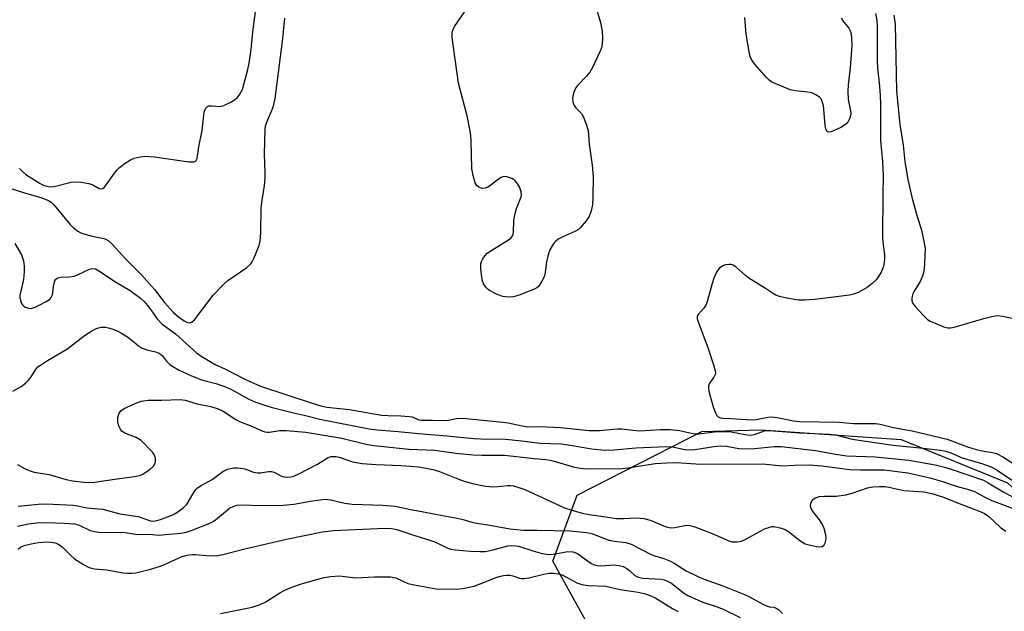
# Model space of a CAD drawing. Units: inches. Extents: x 1279761 to 1285761, y 489452 to 493453.
# Drawn here: x 1281449 to 1281716, y 491498 to 491658 of the extents above; entities that cross this region are included whole.
import ezdxf

# ---------------------------------------------------------------- set-up
doc = ezdxf.new("R2010")
doc.units = ezdxf.units.IN
doc.header["$MEASUREMENT"] = 0
doc.layers.add('NTRL-Trees', color=3, linetype='Continuous')
doc.layers.add('Undefined', color=1, linetype='Continuous')

msp = doc.modelspace()

# ---------------------------------------------------------------- linework, layer by layer
at = {"layer": 'NTRL-Trees'}
msp.add_lwpolyline([(1281747.23, 491412.51), (1281725.11, 491408.83), (1281665.52, 491451.52), (1281619.95, 491477.08), (1281608.81, 491483.32), (1281593.27, 491511.48), (1281599.86, 491529.37), (1281633.65, 491546.62), (1281649.81, 491547.09), (1281687.78, 491544.47), (1281716.58, 491532.69), (1281734.91, 491515.67), (1281763.71, 491494.72), (1281772.88, 491480.32), (1281780.73, 491458.06), (1281779.74, 491441.79), (1281764.67, 491415.42)], close=True, dxfattribs=at)
at = {"layer": 'Undefined'}
for points, elevation in [([(1281604.76, 491662.44), (1281606.2, 491657.58), (1281606.68, 491655.27), (1281606.74, 491653.22), (1281606.68, 491651.71), (1281606.48, 491650.71), (1281606.05, 491649.62), (1281604.03, 491645.37), (1281603.32, 491644.11), (1281602.4, 491643.02), (1281600.03, 491640.58), (1281599.41, 491639.75), (1281598.9, 491638.45), (1281598.64, 491637.07), (1281598.71, 491636.01), (1281599.08, 491635.07), (1281599.52, 491634.44), (1281601.03, 491632.91), (1281601.62, 491631.94), (1281602.36, 491629.99), (1281602.84, 491628.27), (1281603.12, 491624.59), (1281603.92, 491618.84), (1281604.23, 491615.7), (1281604.14, 491610.18), (1281604, 491608.11), (1281603.66, 491606.48), (1281603.14, 491604.93), (1281602.34, 491603.73), (1281600.83, 491601.95), (1281600.2, 491601.42), (1281599.29, 491600.86), (1281596.02, 491599.44), (1281594.75, 491598.79), (1281594.08, 491598.3), (1281593.36, 491597.41), (1281592.5, 491595.88), (1281592.01, 491594.55), (1281591.6, 491592.65), (1281591.23, 491589.87), (1281591, 491588.78), (1281590.24, 491587.18), (1281589.4, 491585.98), (1281588.98, 491585.61), (1281588.24, 491585.2), (1281584.44, 491583.67), (1281582.65, 491583.19), (1281581.22, 491583.06), (1281579.76, 491583.22), (1281578.18, 491583.83), (1281576.15, 491584.86), (1281575.7, 491585.18), (1281575.11, 491585.78), (1281574.48, 491586.7), (1281574.14, 491587.8), (1281573.78, 491590.76), (1281573.77, 491592.22), (1281573.9, 491592.75), (1281574.26, 491593.48), (1281574.91, 491594.38), (1281575.5, 491594.98), (1281576.7, 491595.81), (1281581.23, 491598.58), (1281581.9, 491599.11), (1281582.36, 491599.7), (1281582.55, 491600.15), (1281582.66, 491600.69), (1281582.74, 491603.91), (1281582.95, 491605.36), (1281583.4, 491607.08), (1281584.69, 491610.29), (1281584.78, 491610.83), (1281584.71, 491611.64), (1281584.23, 491612.97), (1281583.62, 491613.96), (1281583.08, 491614.63), (1281582.66, 491615), (1281582.17, 491615.28), (1281580.81, 491615.71), (1281580, 491615.78), (1281579.26, 491615.56), (1281578.57, 491615.11), (1281576.11, 491613.14), (1281575.63, 491612.87), (1281574.92, 491612.63), (1281574.19, 491612.58), (1281573.69, 491612.69), (1281573.23, 491612.9), (1281572.64, 491613.37), (1281572.23, 491614.09), (1281571.66, 491616.09), (1281571.34, 491617.85), (1281571.15, 491625.6), (1281570.97, 491627.65), (1281570.09, 491632.23), (1281568.11, 491639.39), (1281567.69, 491641.12), (1281566, 491653.54), (1281565.97, 491654.93), (1281566.22, 491655.72), (1281566.65, 491656.48), (1281570.88, 491662.63)], 310), ([(1281448.65, 491617.94), (1281449.48, 491617.12), (1281450.38, 491616.39), (1281454.23, 491613.89), (1281455.19, 491613.45), (1281456.33, 491613.11), (1281457.18, 491613.03), (1281458.04, 491613.12), (1281462.64, 491614.23), (1281464.07, 491614.4), (1281465.49, 491614.26), (1281467.47, 491613.88), (1281468.55, 491613.5), (1281470.27, 491612.57), (1281470.74, 491612.46), (1281471.2, 491612.55), (1281471.61, 491612.84), (1281471.97, 491613.25), (1281474.39, 491616.69), (1281475.15, 491617.61), (1281475.77, 491618.2), (1281477.34, 491619.4), (1281478.75, 491620.33), (1281479.77, 491620.75), (1281481.38, 491621.17), (1281482.76, 491621.3), (1281485.28, 491621.18), (1281494.57, 491619.78), (1281495.83, 491619.79), (1281496.26, 491619.91), (1281496.58, 491620.15), (1281496.83, 491620.73), (1281497.26, 491623.85), (1281498.2, 491628.31), (1281498.75, 491633.23), (1281499.1, 491634.25), (1281499.6, 491634.79), (1281500.03, 491634.98), (1281500.76, 491635.02), (1281502.95, 491634.82), (1281504.07, 491635.03), (1281506.1, 491636.08), (1281507.07, 491636.69), (1281507.73, 491637.21), (1281508.43, 491638.1), (1281509.09, 491639.38), (1281510.59, 491644.87), (1281510.94, 491646.59), (1281511.45, 491650.28), (1281511.99, 491655.74), (1281512.9, 491662.43)], 306), ([(1281680.77, 491660.05), (1281681.12, 491658.11), (1281681.27, 491656.72), (1281681.22, 491647.11), (1281681.36, 491645.16), (1281681.9, 491640.27), (1281682.07, 491637.65), (1281682.14, 491635.6), (1281682.12, 491625.61), (1281682.67, 491619.8), (1281682.86, 491616.07), (1281682.75, 491610.98), (1281682.66, 491599.43), (1281682.75, 491597.99), (1281683.2, 491594.51), (1281683.19, 491593.38), (1281683.05, 491591.97), (1281682.85, 491591.16), (1281682.3, 491589.88), (1281681.64, 491588.64), (1281680.99, 491587.74), (1281679.93, 491586.78), (1281678.55, 491585.72), (1281676.12, 491584.32), (1281674.84, 491583.86), (1281673.71, 491583.63), (1281664.34, 491582.44), (1281661.67, 491582.22), (1281659.92, 491582.29), (1281657.26, 491582.71), (1281655.01, 491583.19), (1281653.75, 491583.64), (1281652.88, 491584.13), (1281650.92, 491585.46), (1281646.45, 491588.25), (1281645.55, 491588.95), (1281643.04, 491591.23), (1281642.15, 491591.79), (1281641.66, 491591.94), (1281641.14, 491591.97), (1281640.09, 491591.85), (1281639.35, 491591.57), (1281638.48, 491590.93), (1281637.93, 491590.32), (1281637.63, 491589.83), (1281636.93, 491588.21), (1281636.47, 491586.79), (1281635.25, 491582.15), (1281634.87, 491581.04), (1281634.32, 491580.13), (1281632.66, 491578.39), (1281632.45, 491577.95), (1281632.41, 491577.71), (1281632.46, 491577.2), (1281632.7, 491576.39), (1281635.35, 491569.43), (1281636.99, 491564.46), (1281637.35, 491563.1), (1281637.39, 491562.57), (1281637.3, 491562.08), (1281636.92, 491561.38), (1281635.8, 491559.77), (1281635.5, 491558.99), (1281635.46, 491558.43), (1281635.58, 491557.59), (1281635.95, 491556.16), (1281636.86, 491553), (1281637.36, 491551.67), (1281637.75, 491550.98), (1281638.09, 491550.62), (1281638.66, 491550.35), (1281639.38, 491550.23), (1281641.54, 491550.17), (1281647.26, 491549.76), (1281648.4, 491549.86), (1281651.56, 491550.53), (1281652.65, 491550.61), (1281654.12, 491550.42), (1281658.53, 491549.51), (1281660.14, 491549.31), (1281670.97, 491549.13), (1281674.8, 491548.76), (1281680.77, 491548.76), (1281682.08, 491548.58), (1281685.71, 491547.72), (1281690.76, 491546.82), (1281700.27, 491544.53), (1281705.72, 491542.5), (1281708.11, 491541.73), (1281709.69, 491541.39), (1281712.5, 491540.96), (1281713.58, 491540.66), (1281715.34, 491539.72), (1281720.62, 491536.27)], 308), ([(1281445.22, 491612.94), (1281450.29, 491611.28), (1281454.42, 491610.15), (1281456.55, 491609.31), (1281457.24, 491608.84), (1281458.03, 491608.05), (1281462.25, 491602.85), (1281463.33, 491601.85), (1281464.49, 491600.95), (1281465.24, 491600.52), (1281466.07, 491600.23), (1281468.36, 491599.63), (1281471.48, 491598.98), (1281472.01, 491598.79), (1281472.68, 491598.42), (1281473.74, 491597.46), (1281477.41, 491593.51), (1281481.74, 491589.13), (1281485.28, 491585.17), (1281488.01, 491581.65), (1281490.45, 491578.87), (1281491.87, 491577.64), (1281493.29, 491576.63), (1281494.22, 491576.22), (1281494.9, 491576.13), (1281495.51, 491576.37), (1281496.06, 491576.9), (1281501.16, 491583.65), (1281503.84, 491586.43), (1281505.15, 491587.59), (1281510.28, 491591.11), (1281511.37, 491592.07), (1281511.84, 491592.79), (1281512.23, 491593.57), (1281513.68, 491597.1), (1281513.89, 491598.24), (1281514.05, 491600.59), (1281514.2, 491607.33), (1281514.43, 491609.34), (1281515.08, 491613.33), (1281515.26, 491615.4), (1281515.29, 491616.87), (1281515.07, 491621.94), (1281515.27, 491628.63), (1281515.4, 491629.5), (1281515.7, 491630.51), (1281517.46, 491634.65), (1281517.94, 491636.92), (1281518.91, 491643.99), (1281520.05, 491653.28), (1281520.64, 491658.8)], 308), ([(1281671.53, 491658.81), (1281671.82, 491658.17), (1281673.53, 491656.02), (1281674.06, 491654.95), (1281674.32, 491653.49), (1281674.36, 491651.33), (1281673.94, 491645.28), (1281673.35, 491640.68), (1281673.25, 491638.97), (1281673.34, 491636.72), (1281674.04, 491633.58), (1281674.06, 491632.84), (1281673.94, 491632), (1281673.77, 491631.46), (1281673.37, 491630.73), (1281672.84, 491630.08), (1281672.42, 491629.72), (1281671.42, 491629.13), (1281669.55, 491628.25), (1281668.77, 491627.94), (1281668.06, 491627.83), (1281667.66, 491628), (1281667.35, 491628.6), (1281667.17, 491629.71), (1281666.65, 491635.05), (1281666.25, 491636.39), (1281666.01, 491636.87), (1281665.67, 491637.28), (1281664.78, 491637.9), (1281663.48, 491638.46), (1281662.33, 491638.68), (1281659.1, 491639.02), (1281657.68, 491639.34), (1281654.2, 491640.72), (1281652.64, 491641.44), (1281651.93, 491641.92), (1281651.1, 491642.75), (1281647.99, 491646.35), (1281647.12, 491647.53), (1281646.78, 491648.32), (1281646.58, 491649.17), (1281645.68, 491654.44), (1281645.34, 491658.9)], 310), ([(1281685.8, 491659.57), (1281686.1, 491657.08), (1281686.51, 491639.08), (1281687.41, 491629.9), (1281688.27, 491624.3), (1281688.78, 491619.82), (1281689.56, 491615.02), (1281690.77, 491609.82), (1281692.01, 491605.34), (1281693.26, 491601.21), (1281693.98, 491597.82), (1281694.22, 491596.11), (1281694.11, 491592.41), (1281693.96, 491590.73), (1281693.78, 491589.63), (1281693.43, 491588.6), (1281692.87, 491587.35), (1281691.28, 491584.69), (1281690.91, 491583.94), (1281690.66, 491582.88), (1281690.68, 491582.08), (1281690.96, 491581.35), (1281691.6, 491580.44), (1281693.85, 491578.05), (1281694.92, 491577.05), (1281695.64, 491576.59), (1281696.94, 491576), (1281699.35, 491575.06), (1281700.42, 491574.76), (1281701.26, 491574.77), (1281702.11, 491574.94), (1281710.14, 491577.26), (1281712.36, 491577.81), (1281713.75, 491578.05), (1281715.19, 491577.95), (1281719.1, 491577.14)], 306), ([(1281447.35, 491597.67), (1281449.14, 491594.57), (1281449.49, 491593.75), (1281449.69, 491592.92), (1281449.87, 491591.48), (1281449.91, 491590.06), (1281449.72, 491587.82), (1281449.49, 491586.66), (1281448.88, 491584.3), (1281448.75, 491583.48), (1281448.75, 491582.93), (1281448.9, 491582.12), (1281449.17, 491581.37), (1281449.45, 491580.94), (1281449.84, 491580.6), (1281450.3, 491580.34), (1281451.06, 491580.07), (1281451.58, 491580.01), (1281452.11, 491580.08), (1281452.9, 491580.35), (1281454.2, 491580.95), (1281455.9, 491581.87), (1281456.74, 491582.45), (1281457.27, 491583.01), (1281457.61, 491583.69), (1281457.91, 491586.46), (1281458.18, 491587.48), (1281458.45, 491587.91), (1281459.05, 491588.35), (1281459.82, 491588.53), (1281462.1, 491588.6), (1281463.5, 491588.8), (1281464.56, 491589.17), (1281467.61, 491590.65), (1281468.38, 491590.83), (1281469.24, 491590.72), (1281470.14, 491590.25), (1281474.64, 491587.24), (1281478.61, 491584.83), (1281481.44, 491582.75), (1281482.41, 491581.87), (1281483.36, 491580.8), (1281484.24, 491579.67), (1281485.9, 491577.25), (1281487.24, 491575.8), (1281490.91, 491573.09), (1281496.63, 491568), (1281497.91, 491567.09), (1281499.92, 491565.86), (1281501.71, 491564.84), (1281504.48, 491563.51), (1281509.77, 491560.78), (1281513.96, 491558.89), (1281528.25, 491554.18), (1281530.36, 491553.59), (1281531.99, 491553.25), (1281538.1, 491552.56), (1281546.78, 491551.08), (1281548.61, 491550.94), (1281552.05, 491550.88), (1281554.32, 491550.73), (1281555.13, 491550.56), (1281556.93, 491549.78), (1281557.68, 491549.65), (1281560.75, 491549.7), (1281563.73, 491549.59), (1281564.87, 491549.71), (1281567.18, 491550.19), (1281568.84, 491550.2), (1281579.74, 491549.16), (1281581.17, 491548.94), (1281584.93, 491548.12), (1281586.38, 491547.88), (1281589.76, 491547.96), (1281595.33, 491547.73), (1281603.16, 491546.9), (1281605.91, 491546.88), (1281610.74, 491547.38), (1281612.01, 491547.34), (1281614.96, 491546.94), (1281616.87, 491546.81), (1281622.52, 491547.18), (1281625.09, 491547.2), (1281627.59, 491546.88), (1281630.85, 491546.13), (1281631.86, 491545.97), (1281632.91, 491546.01), (1281637.15, 491546.53), (1281639.93, 491546.65), (1281641.66, 491546.5), (1281645.48, 491545.79), (1281646.65, 491545.65), (1281647.39, 491545.7), (1281647.93, 491545.83), (1281650.73, 491546.81), (1281651.97, 491546.91), (1281660.26, 491546.22), (1281668.34, 491545.94), (1281669.94, 491545.71), (1281674.43, 491544.55), (1281685.55, 491542.88), (1281694.66, 491542), (1281698.42, 491541.56), (1281699.84, 491541.31), (1281701.19, 491540.84), (1281704.29, 491539.45), (1281709.93, 491537.83), (1281712.38, 491536.94), (1281713.8, 491536.12), (1281717.9, 491533.36)], 310), ([(1281446.8, 491557.6), (1281449.08, 491558.86), (1281450.24, 491559.72), (1281451.07, 491560.51), (1281451.77, 491561.42), (1281453.12, 491563.58), (1281453.64, 491564.14), (1281454.32, 491564.65), (1281456.26, 491565.89), (1281461.47, 491569), (1281466.58, 491572.84), (1281468.03, 491573.77), (1281469.27, 491574.45), (1281470.03, 491574.78), (1281470.84, 491574.95), (1281471.94, 491574.95), (1281472.8, 491574.78), (1281474.21, 491574.31), (1281475.32, 491573.86), (1281476.33, 491573.33), (1281478.22, 491572.12), (1281480.82, 491569.98), (1281481.94, 491569.26), (1281483.13, 491568.82), (1281485.55, 491568.27), (1281486.54, 491567.84), (1281487.39, 491567.12), (1281488.52, 491565.69), (1281489.44, 491564.78), (1281490.39, 491564.12), (1281491.91, 491563.28), (1281495.09, 491561.84), (1281498.04, 491560.65), (1281499.37, 491560.25), (1281501.86, 491559.66), (1281504.05, 491558.92), (1281506.12, 491557.97), (1281510.85, 491555.42), (1281512.44, 491554.69), (1281515.22, 491553.72), (1281517.2, 491553.13), (1281522.93, 491551.67), (1281526.16, 491550.97), (1281530.13, 491549.93), (1281543.45, 491547.32), (1281545.75, 491547.03), (1281551.33, 491546.64), (1281556.87, 491546.04), (1281564.49, 491545.46), (1281571.83, 491544.73), (1281573.73, 491544.63), (1281580.45, 491544.55), (1281584.84, 491544.1), (1281589.82, 491543.41), (1281595.53, 491543.27), (1281597.46, 491543.02), (1281603.86, 491541.9), (1281607.38, 491541.58), (1281609.88, 491541.63), (1281615.79, 491542.22), (1281624.1, 491542.58), (1281625.72, 491542.49), (1281629.12, 491541.75), (1281630.39, 491541.61), (1281631.79, 491541.72), (1281636.99, 491542.54), (1281638.69, 491542.69), (1281640.37, 491542.6), (1281643.77, 491542.01), (1281645.56, 491541.93), (1281647.95, 491541.99), (1281653.29, 491542.59), (1281655.2, 491542.58), (1281664.56, 491541.42), (1281669.95, 491540.5), (1281673.03, 491540.05), (1281680.71, 491539.73), (1281689.81, 491538.85), (1281697, 491537.55), (1281699.89, 491536.84), (1281701.31, 491536.43), (1281709, 491533.82), (1281710.09, 491533.39), (1281711.39, 491532.73), (1281715.39, 491530.24), (1281718.12, 491528.79)], 312), ([(1281448.14, 491537.64), (1281450.19, 491536.5), (1281451.25, 491536.01), (1281452.64, 491535.63), (1281456.66, 491534.96), (1281461.27, 491533.64), (1281462.97, 491533.24), (1281466.22, 491532.83), (1281468.37, 491532.82), (1281475.15, 491533.75), (1281479.83, 491534.44), (1281481.16, 491534.71), (1281481.87, 491534.96), (1281482.64, 491535.39), (1281484.09, 491536.43), (1281484.95, 491537.21), (1281485.27, 491537.65), (1281485.51, 491538.39), (1281485.54, 491539.19), (1281485.45, 491539.7), (1281485.14, 491540.37), (1281484.67, 491540.98), (1281481.61, 491544.17), (1281480.24, 491544.98), (1281477.24, 491546.15), (1281476.52, 491546.64), (1281476.12, 491547.06), (1281475.56, 491548.06), (1281475.29, 491549.15), (1281475.3, 491550.51), (1281475.64, 491551.56), (1281476.09, 491552.23), (1281477.02, 491552.89), (1281480.03, 491554.26), (1281481.68, 491554.85), (1281483.5, 491555.1), (1281487.2, 491555.14), (1281492.2, 491555.31), (1281493.57, 491555.12), (1281496.8, 491554.17), (1281500.55, 491553.39), (1281502.54, 491552.75), (1281503.88, 491552.12), (1281507.32, 491549.89), (1281508.32, 491549.32), (1281511.8, 491547.99), (1281514.36, 491546.83), (1281515.15, 491546.56), (1281515.92, 491546.44), (1281516.46, 491546.45), (1281519.24, 491546.87), (1281520.95, 491546.93), (1281526.33, 491546.47), (1281536.09, 491544.78), (1281542.99, 491543.11), (1281544.8, 491542.81), (1281554.19, 491541.82), (1281561.25, 491541.57), (1281566.95, 491540.75), (1281571.64, 491540.33), (1281574.01, 491540.2), (1281580.15, 491540.18), (1281588.22, 491539.3), (1281591.37, 491539.04), (1281592.52, 491538.88), (1281593.64, 491538.61), (1281599.19, 491536.95), (1281600.83, 491536.67), (1281602.21, 491536.53), (1281612.09, 491536.6), (1281613.69, 491536.78), (1281621.07, 491537.94), (1281624.22, 491538.14), (1281626.77, 491538.2), (1281633.43, 491537.77), (1281650.1, 491537.88), (1281655.48, 491537.32), (1281658.82, 491537.51), (1281662.92, 491537.56), (1281666.35, 491537.3), (1281672.39, 491536.48), (1281673.85, 491536.34), (1281676.76, 491536.24), (1281683.18, 491536.23), (1281689.55, 491535.37), (1281695.53, 491534.05), (1281698.7, 491533.16), (1281702.66, 491531.81), (1281706, 491530.91), (1281707.64, 491530.36), (1281710.78, 491528.63), (1281712.33, 491527.91), (1281721.44, 491524.44)], 314), ([(1281448.32, 491526.39), (1281453.68, 491526.93), (1281455.83, 491527.03), (1281463.23, 491526.6), (1281464.38, 491526.43), (1281466.97, 491525.89), (1281470, 491525.68), (1281471.25, 491525.51), (1281475.83, 491524.28), (1281480.83, 491523.55), (1281484.14, 491522.42), (1281484.68, 491522.33), (1281485.46, 491522.36), (1281486.88, 491522.75), (1281489.94, 491523.94), (1281491, 491524.46), (1281491.96, 491525.1), (1281493.11, 491525.97), (1281493.93, 491526.75), (1281494.41, 491527.44), (1281495.99, 491530.22), (1281496.5, 491530.92), (1281496.91, 491531.32), (1281497.88, 491531.97), (1281500.86, 491533.62), (1281503.8, 491535.74), (1281505.06, 491536.37), (1281506.79, 491536.72), (1281507.68, 491536.75), (1281508.56, 491536.68), (1281509.72, 491536.45), (1281512.1, 491535.61), (1281513.22, 491535.39), (1281514.03, 491535.43), (1281516.19, 491535.78), (1281517, 491535.78), (1281517.73, 491535.56), (1281519.31, 491534.69), (1281519.97, 491534.42), (1281521.05, 491534.24), (1281522.2, 491534.29), (1281523.04, 491534.48), (1281524.4, 491535.09), (1281529.43, 491537.78), (1281532.36, 491539.55), (1281533.13, 491539.81), (1281533.95, 491539.88), (1281534.5, 491539.84), (1281535.33, 491539.64), (1281538.93, 491538.42), (1281541.54, 491537.98), (1281545.34, 491537.67), (1281552.05, 491537.42), (1281554.76, 491537.25), (1281556.89, 491537.01), (1281559.41, 491536.62), (1281561.16, 491536.2), (1281562.58, 491535.76), (1281567.52, 491533.75), (1281569.2, 491533.18), (1281571.47, 491532.54), (1281574.98, 491531.8), (1281576.14, 491531.66), (1281577.59, 491531.61), (1281580.95, 491531.98), (1281581.81, 491531.97), (1281582.66, 491531.84), (1281584.32, 491531.36), (1281585.68, 491530.87), (1281596.44, 491525.91), (1281598.12, 491525.33), (1281601.2, 491524.43), (1281603.12, 491524.06), (1281606.98, 491523.59), (1281610.52, 491523.03), (1281612.5, 491523.01), (1281615.99, 491523.17), (1281617.99, 491522.97), (1281619.66, 491522.58), (1281623.3, 491521.06), (1281624.42, 491520.69), (1281625.26, 491520.52), (1281626.35, 491520.57), (1281629.07, 491521.15), (1281629.87, 491521.2), (1281630.41, 491521.14), (1281631.8, 491520.73), (1281636.47, 491518.95), (1281640.99, 491516.96), (1281641.8, 491516.71), (1281642.31, 491516.64), (1281643.36, 491516.64), (1281644.41, 491516.85), (1281645.48, 491517.34), (1281649.38, 491519.52), (1281650.72, 491520.19), (1281652.1, 491520.7), (1281652.67, 491520.8), (1281653.23, 491520.81), (1281654.94, 491520.52), (1281656.31, 491520.06), (1281657.2, 491519.47), (1281660.3, 491517.03), (1281661, 491516.56), (1281661.76, 491516.18), (1281663.12, 491515.77), (1281664.81, 491515.41), (1281665.62, 491515.32), (1281666.32, 491515.45), (1281666.84, 491515.88), (1281667.2, 491516.6), (1281667.42, 491517.71), (1281667.33, 491518.59), (1281666.84, 491520.33), (1281666.25, 491521.69), (1281665.59, 491522.65), (1281663.62, 491525.23), (1281663.23, 491525.97), (1281663.15, 491526.58), (1281663.22, 491527.07), (1281663.39, 491527.54), (1281663.64, 491527.96), (1281664.03, 491528.31), (1281664.5, 491528.59), (1281665.55, 491528.98), (1281666.97, 491529.11), (1281670.11, 491529.09), (1281672.72, 491529.44), (1281674.43, 491529.88), (1281678.66, 491531.29), (1281680.09, 491531.59), (1281681.84, 491531.71), (1281683.29, 491531.69), (1281684.45, 491531.5), (1281688.5, 491530.61), (1281693.88, 491530.21), (1281696.06, 491529.84), (1281699.27, 491528.78), (1281703.06, 491527.23), (1281709.17, 491524.93), (1281710.38, 491524.34), (1281711.53, 491523.58), (1281714.72, 491520.56), (1281716.11, 491519.56)], 316), ([(1281448.1, 491520.98), (1281451.08, 491521.61), (1281453.34, 491521.81), (1281455.91, 491521.93), (1281460.84, 491521.79), (1281463.59, 491521.55), (1281464.85, 491521.17), (1281467.85, 491519.76), (1281468.96, 491519.46), (1281470.1, 491519.28), (1281471.17, 491519.23), (1281475.92, 491519.33), (1281477.33, 491519.2), (1281480.68, 491518.68), (1281483.8, 491518.74), (1281486.47, 491518.53), (1281488.23, 491518.65), (1281492.37, 491519.08), (1281493.82, 491519.34), (1281495.48, 491519.89), (1281500.12, 491521.69), (1281501.14, 491522.17), (1281501.84, 491522.64), (1281505.61, 491525.78), (1281506.55, 491526.27), (1281507.56, 491526.61), (1281509, 491526.75), (1281514.06, 491526.56), (1281520.15, 491526.62), (1281523.04, 491526.89), (1281527.57, 491527.74), (1281530.14, 491528.12), (1281531.58, 491528.23), (1281533.03, 491528.08), (1281536.85, 491527.16), (1281538.86, 491526.88), (1281547.2, 491526.62), (1281550.49, 491526.33), (1281554.72, 491525.44), (1281557.71, 491524.94), (1281561.95, 491524.08), (1281566.86, 491523.21), (1281568.58, 491522.83), (1281571.28, 491522.04), (1281572.65, 491521.72), (1281576.2, 491521.2), (1281581.63, 491520.18), (1281585.36, 491519.85), (1281589.09, 491519.86), (1281597.85, 491519.68), (1281602.49, 491519.18), (1281604.11, 491518.82), (1281606.99, 491517.64), (1281608.56, 491517.11), (1281609.97, 491516.84), (1281613.05, 491516.49), (1281614.56, 491516.06), (1281619.98, 491513.27), (1281620.99, 491512.88), (1281623.38, 491512.19), (1281625.2, 491511.45), (1281626.2, 491510.91), (1281629.44, 491508.79), (1281632.57, 491507.27), (1281634.32, 491506.56), (1281639.36, 491504.77), (1281645.26, 491502.4), (1281646.58, 491501.8), (1281650.26, 491499.76), (1281651.26, 491499.3), (1281652.02, 491499.09), (1281653.22, 491498.95), (1281653.87, 491498.73), (1281654.56, 491498.25), (1281655.59, 491497.24)], 318), ([(1281448.25, 491514.69), (1281448.87, 491515.22), (1281449.87, 491515.71), (1281451.78, 491516.16), (1281453.79, 491516.47), (1281456.08, 491516.68), (1281457.2, 491516.63), (1281458.29, 491516.44), (1281459.05, 491516.15), (1281460.17, 491515.37), (1281460.98, 491514.63), (1281462.48, 491513.03), (1281463.58, 491512.08), (1281466.03, 491510.51), (1281467.56, 491509.72), (1281468.95, 491509.4), (1281472.37, 491509.12), (1281476.75, 491508.25), (1281477.91, 491508.16), (1281479.06, 491508.17), (1281480.22, 491508.3), (1281481.68, 491508.61), (1281483.91, 491509.17), (1281486.01, 491509.8), (1281487.6, 491510.38), (1281492.53, 491512.57), (1281493.37, 491512.88), (1281494.44, 491513.12), (1281495.53, 491513.25), (1281496.4, 491513.24), (1281500.47, 491512.88), (1281502.44, 491513.01), (1281503.82, 491513.26), (1281510.09, 491514.85), (1281521.09, 491517.38), (1281530.82, 491519.37), (1281533.76, 491519.75), (1281545.75, 491520.34), (1281548.94, 491520.37), (1281550.07, 491520.25), (1281550.99, 491520.04), (1281556.09, 491518.3), (1281560.21, 491517.09), (1281561.29, 491516.66), (1281564.85, 491514.95), (1281565.65, 491514.72), (1281566.81, 491514.53), (1281570.93, 491514.18), (1281573.56, 491514.05), (1281574.93, 491514.08), (1281576.74, 491514.4), (1281581.04, 491515.57), (1281582.58, 491515.73), (1281583.95, 491515.52), (1281587.85, 491514.23), (1281590.35, 491513.53), (1281591.48, 491513.31), (1281592.31, 491513.25), (1281593.41, 491513.33), (1281597.37, 491514.03), (1281598.74, 491513.95), (1281599.53, 491513.74), (1281600.28, 491513.36), (1281603.07, 491511.22), (1281603.81, 491510.77), (1281604.58, 491510.43), (1281605.33, 491510.27), (1281606.37, 491510.21), (1281609.91, 491510.41), (1281611.3, 491510.3), (1281612.34, 491509.97), (1281613.35, 491509.44), (1281614.04, 491508.95), (1281615.5, 491507.54), (1281616.39, 491507.08), (1281617.73, 491506.83), (1281622.62, 491506.53), (1281623.45, 491506.38), (1281624.24, 491506.13), (1281625.46, 491505.5), (1281628.7, 491502.89), (1281629.9, 491502.14), (1281633.67, 491500.45), (1281637.84, 491499.05), (1281639.44, 491498.42), (1281644.11, 491496.12)], 320), ([(1281503.14, 491497.21), (1281511.71, 491498.94), (1281513.88, 491499.72), (1281515.46, 491500.4), (1281519.22, 491502.87), (1281520.44, 491503.5), (1281522.2, 491504.28), (1281525.35, 491505.42), (1281531.26, 491507.01), (1281532.94, 491507.3), (1281535.46, 491507.44), (1281539.74, 491506.9), (1281544.88, 491507.21), (1281549.27, 491507.16), (1281550.12, 491507.04), (1281550.68, 491506.88), (1281553.99, 491505.4), (1281555.67, 491504.98), (1281561.68, 491503.97), (1281567.04, 491503.83), (1281568.79, 491503.99), (1281571.94, 491504.68), (1281573.61, 491505.27), (1281577.91, 491507.04), (1281578.73, 491507.3), (1281579.9, 491507.55), (1281580.77, 491507.66), (1281581.64, 491507.65), (1281582.42, 491507.46), (1281584.2, 491506.84), (1281584.89, 491506.73), (1281585.42, 491506.73), (1281586.77, 491506.93), (1281591.2, 491508.02), (1281592.33, 491508.16), (1281593.47, 491508.18), (1281594.79, 491507.99), (1281595.81, 491507.7), (1281599.79, 491505.6), (1281601.15, 491505.1), (1281602.9, 491504.88), (1281607.67, 491504.64), (1281611.53, 491503.72), (1281616.4, 491503.04), (1281618.02, 491502.68), (1281619.65, 491502.08), (1281621.23, 491501.36), (1281625.74, 491498.62), (1281627.28, 491497.82)], 322)]:
    msp.add_lwpolyline(points, dxfattribs=dict(at, elevation=elevation))

doc.saveas('drawing.dxf')
